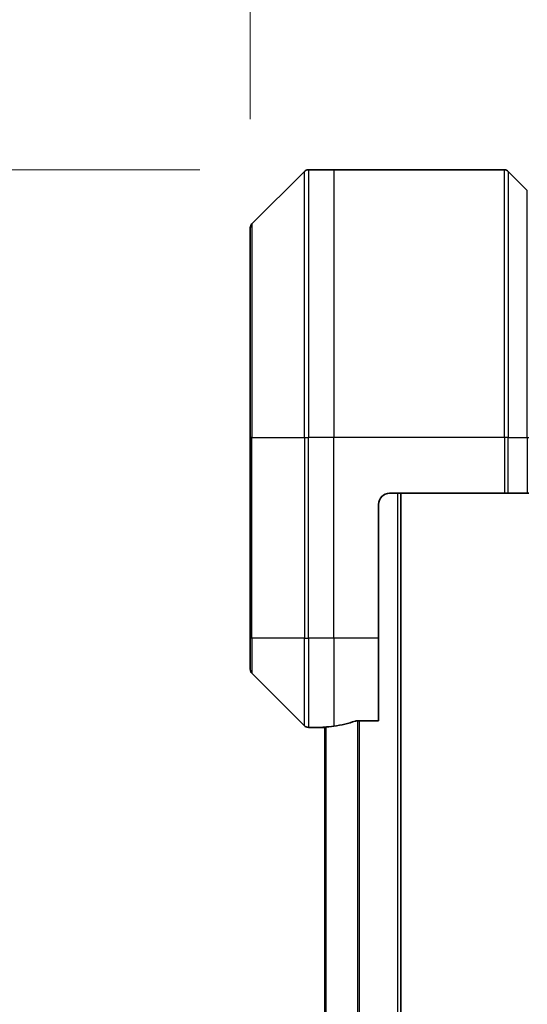
# Model space of a CAD drawing. Units: millimetres. Extents: x 0 to 11204, y 0 to 1826.
# Drawn here: x 2891 to 2936, y 965 to 1054 of the extents above; entities that cross this region are included whole.
import ezdxf

# ---------------------------------------------------------------- set-up
doc = ezdxf.new("R2010")
doc.units = ezdxf.units.MM
for name, color, linetype, lineweight in [('Dimension (ISO)', 7, 'Continuous', 18), ('Dimension (ISO) @ 1', 7, 'Continuous', 18), ('Visible (ISO)', 7, 'Continuous', 35), ('Visible Narrow (ISO)', 7, 'Continuous', 25)]:
    doc.layers.add(name, color=color, linetype=linetype, lineweight=lineweight)
doc.styles.add('Note Text (TK)', font='MS PGothic.ttf')
doc.dimstyles.new('Default - Method 1b (TK)', dxfattribs={"dimscale": 5, "dimtxt": 2.5, "dimasz": 2.5, "dimexe": 1, "dimexo": 1.5, "dimgap": 1, "dimtad": 1, "dimtoh": 1, "dimrnd": 1e-08, "dimdsep": 46, "dimtxsty": 'Note Text (TK)', "dimblk": 'OPEN', "dimcen": 0.09, "dimdle": 5, "dimclrd": 100, "dimclre": 100, "dimclrt": 7, "dimadec": 1, "dimazin": 1, "dimtfac": 1, "dimtmove": 0, "dimatfit": 3, "dimldrblk": 'OPEN', "dimfxl": 1, "dimtolj": 1, "dimlwd": -1, "dimlwe": -1, "dimarcsym": 0})

# ---------------------------------------------------------------- blocks, each defined once
blk = doc.blocks.new('_Open')
at = {"color": 0, "linetype": 'ByBlock', "lineweight": -2}
for p, q in [((-1, 0.1667), (0, 0)), ((-1, -0.1667), (0, 0)), ((0, 0), (-1, 0))]:
    blk.add_line(p, q, dxfattribs=at)
blk = doc.blocks.new('*D37')
at = {"layer": 'Defpoints', "color": 0}
for p in [(2916.431, 1040.229), (2792.225, 532.229), (2916.431, 532.229)]:
    blk.add_point(p, dxfattribs=at)
at = {"layer": 'Dimension (ISO)', "color": 100}
for p, q in [((2906.681, 1040.229), (2785.725, 1040.229)), ((2792.225, 1023.979), (2792.225, 548.479)), ((2906.681, 532.229), (2785.725, 532.229))]:
    blk.add_line(p, q, dxfattribs=at)
at = {"layer": 'Dimension (ISO)', "color": 100, "xscale": 16.25, "yscale": 16.25, "zscale": 16.25}
for p, rotation in [((2792.225, 1040.229), 90), ((2792.225, 532.229), 270)]:
    blk.add_blockref('_Open', p, dxfattribs=dict(at, rotation=rotation))
at = {"layer": 'Dimension (ISO)', "color": 7, "insert": (2777.6, 769.656), "char_height": 16.25, "attachment_point": 4, "rotation": 90, "style": 'Note Text (TK)'}
blk.add_mtext('\\A1;508', dxfattribs=at)
blk = doc.blocks.new('*D39')
at = {"layer": 'Defpoints', "color": 0}
for p in [(2989.224, 1127.047), (2911.224, 1035.022), (2989.224, 1035.022)]:
    blk.add_point(p, dxfattribs=at)
at = {"layer": 'Dimension (ISO)', "color": 100}
for p, q in [((2911.224, 1044.772), (2911.224, 1133.547)), ((2989.224, 1044.772), (2989.224, 1133.547)), ((2927.474, 1127.047), (2972.974, 1127.047))]:
    blk.add_line(p, q, dxfattribs=at)
at = {"layer": 'Dimension (ISO)', "color": 100, "xscale": 16.25, "yscale": 16.25, "zscale": 16.25, "rotation": 180}
blk.add_blockref('_Open', (2911.224, 1127.047), dxfattribs=at)
at = {"layer": 'Dimension (ISO)', "color": 100, "xscale": 16.25, "yscale": 16.25, "zscale": 16.25}
blk.add_blockref('_Open', (2989.224, 1127.047), dxfattribs=at)
at = {"layer": 'Dimension (ISO)', "color": 7, "insert": (2939.745, 1141.672), "char_height": 16.25, "attachment_point": 4, "style": 'Note Text (TK)'}
blk.add_mtext('\\A1;78', dxfattribs=at)

msp = doc.modelspace()

# ---------------------------------------------------------------- linework, layer by layer
at = {"layer": 'Visible (ISO)'}
for p, q in [((2918.7242, 1040.2295), (2916.4313, 1040.2295)), ((2934.0171, 1040.2295), (2918.7242, 1040.2295)), ((2916.0778, 1040.0831), (2911.3707, 1035.3759)), ((2934.3707, 1040.0831), (2936.0778, 1038.3759)), ((2911.2242, 1016.2295), (2911.2242, 1035.0224)), ((2911.2242, 1016.2295), (2911.2242, 998.2295)), ((2923.7242, 1011.2295), (2934.0171, 1011.2295)), ((2924.7242, 561.2295), (2924.7242, 1011.2295)), ((2934.3707, 1011.2295), (2934.0171, 1011.2295)), ((2934.3707, 1011.2295), (2936.0778, 1011.2295)), ((2936.2242, 1011.2295), (2936.0778, 1011.2295)), ((2922.7242, 998.2295), (2922.7242, 1010.2295)), ((2911.2242, 995.4366), (2911.2242, 998.2295)), ((2922.7242, 998.2295), (2922.7242, 990.8133)), ((2911.3707, 995.0831), (2916.0778, 990.3759)), ((2920.8329, 990.8133), (2922.7242, 990.8133)), ((2917.7242, 990.2295), (2916.4313, 990.2295)), ((2917.7242, 990.2376), (2917.7242, 990.2295)), ((2917.7242, 990.2295), (2917.9242, 990.2295)), ((2917.9242, 990.2573), (2917.9242, 582.2017))]:
    msp.add_line(p, q, dxfattribs=at)
for centre, radius, start, end in [((2916.4313, 1039.7295), 0.5, 90, 135), ((2934.0171, 1039.7295), 0.5, 45, 90), ((2911.7242, 1035.0224), 0.5, 135, 180), ((2923.7242, 1010.2295), 1, 90, 180), ((2911.7242, 995.4366), 0.5, 180, 225), ((2916.4313, 990.7295), 0.5, 225, 270)]:
    msp.add_arc(centre, radius, start, end, dxfattribs=at)
for start_param, end_param in [(4.8798371, 5.0874274), (4.7862002, 4.8798371)]:
    msp.add_ellipse((2917.1242, 998.2295), major_axis=(9.6, 0), ratio=0.8333333, start_param=start_param, end_param=end_param, dxfattribs=at)
for points, knots in [([(2920.8329, 990.8133), (2920.7946, 990.8133), (2920.754, 990.8101), (2920.6891, 990.7992), (2920.6631, 990.7928), (2920.6408, 990.7856)], [0.093260715, 0.093260715, 0.093260715, 0.093260715, 0.104744447, 0.104744447, 0.113456476, 0.113456476, 0.113456476, 0.113456476]), ([(2917.8322, 990.2513), (2917.8252, 990.2508), (2917.8185, 990.2504), (2917.7855, 990.248), (2917.7624, 990.2458), (2917.7318, 990.2414), (2917.7242, 990.2393), (2917.7242, 990.2376)], [0.110390074, 0.110390074, 0.110390074, 0.110390074, 0.113063484, 0.113063484, 0.124384683, 0.124384683, 0.135705882, 0.135705882, 0.135705882, 0.135705882])]:
    msp.add_open_spline(points, degree=3, knots=knots, dxfattribs=at)
at = {"layer": 'Visible Narrow (ISO)'}
for p, q in [((2916.4313, 1040.2295), (2916.4313, 1016.2295)), ((2918.7242, 1040.2295), (2918.7242, 1016.2295)), ((2934.0171, 1016.2295), (2934.0171, 1040.2295)), ((2916.0778, 1016.2295), (2916.0778, 1040.0831)), ((2934.3707, 1040.0831), (2934.3707, 1016.2295)), ((2936.0778, 1016.2295), (2936.0778, 1038.3759)), ((2911.3707, 1035.3759), (2911.3707, 1016.2295)), ((2911.3707, 1016.2295), (2911.2242, 1016.2295)), ((2911.3707, 998.2295), (2911.3707, 1016.2295)), ((2911.3707, 1016.2295), (2916.0778, 1016.2295)), ((2916.0778, 1016.2295), (2916.0778, 998.2295)), ((2916.0778, 1016.2295), (2916.4313, 1016.2295)), ((2918.7242, 1016.2295), (2916.4313, 1016.2295)), ((2916.4313, 998.2295), (2916.4313, 1016.2295)), ((2934.0171, 1016.2295), (2918.7242, 1016.2295)), ((2918.7242, 998.2295), (2918.7242, 1016.2295)), ((2934.0171, 1016.2295), (2934.0171, 1011.2295)), ((2934.3707, 1016.2295), (2934.0171, 1016.2295)), ((2934.3707, 1011.2295), (2934.3707, 1016.2295)), ((2934.3707, 1016.2295), (2936.0778, 1016.2295)), ((2936.0778, 1016.2295), (2936.2242, 1016.2295)), ((2936.0778, 1016.2295), (2936.0778, 1011.2295)), ((2924.4242, 1011.2295), (2924.4242, 561.2295)), ((2911.3707, 998.2295), (2911.2242, 998.2295)), ((2911.3707, 998.2295), (2911.3707, 995.0831)), ((2916.0778, 998.2295), (2911.3707, 998.2295)), ((2916.0778, 990.3759), (2916.0778, 998.2295)), ((2916.0778, 998.2295), (2916.4313, 998.2295)), ((2918.7242, 998.2295), (2916.4313, 998.2295)), ((2916.4313, 998.2295), (2916.4313, 990.2295)), ((2922.7242, 998.2295), (2918.7242, 998.2295)), ((2918.7242, 998.2295), (2918.7242, 990.3414)), ((2920.8408, 990.8133), (2920.8408, 581.6457)), ((2921.0329, 581.6457), (2921.0329, 990.8133)), ((2918.0322, 582.1936), (2918.0322, 990.2654))]:
    msp.add_line(p, q, dxfattribs=at)

# ---------------------------------------------------------------- dimensions: what is measured, and where the dimension line sits
at = {"layer": 'Dimension (ISO) @ 1', "color": 100}
for base, p1, p2, angle, picture, middle in [((2989.2242, 1127.0474), (2911.2242, 1035.0224), (2989.2242, 1035.0224), 180, '*D39', (2950.2242, 1127.0474)), ((2792.2252, 532.2295), (2916.4313, 1040.2295), (2916.4313, 532.2295), 90, '*D37', (2792.2252, 786.2295))]:
    dim = msp.add_linear_dim(base=base, p1=p1, p2=p2, angle=angle, dimstyle='Default - Method 1b (TK)', override={"dimscale": 1, "dimtxt": 16.25, "dimasz": 16.25, "dimexe": 6.5, "dimexo": 9.75, "dimgap": 6.5, "dimtoh": 0, "dimdec": 2, "dimcen": 0.585, "dimtol": 0, "dimlim": 0, "dimtp": 0, "dimtm": 0, "dimtdec": 2, "dimtix": 0, "dimtofl": 0, "dimtmove": 0, "dimatfit": 1}, dxfattribs=at)
    dim.commit()
    dim.dimension.update_dxf_attribs({"geometry": picture, "text_midpoint": middle, "dimtype": 128})

doc.saveas('drawing.dxf')
